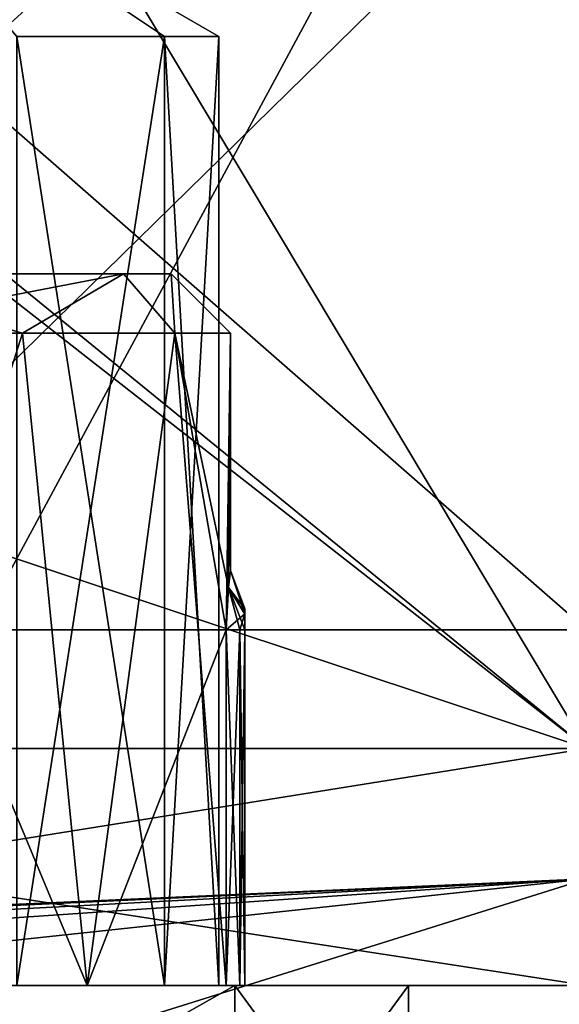
# Model space of a CAD drawing. Units: millimetres. Extents: x -200 to 200, y -145 to 205.
# Drawn here: x -5 to 0, y 172 to 180 of the extents above; entities that cross this region are included whole.
import ezdxf

# ---------------------------------------------------------------- set-up
doc = ezdxf.new("R2010")
doc.units = ezdxf.units.MM
doc.header["$LTSCALE"] = 127.314815
for name, color, linetype in [('10', 7, 'CONTINUOUS'), ('1064', 7, 'CONTINUOUS'), ('1066', 7, 'CONTINUOUS'), ('1067', 7, 'CONTINUOUS'), ('1069', 7, 'CONTINUOUS'), ('11', 7, 'CONTINUOUS'), ('12', 7, 'CONTINUOUS'), ('1230', 7, 'CONTINUOUS'), ('1234', 7, 'CONTINUOUS'), ('13', 7, 'CONTINUOUS'), ('149', 7, 'CONTINUOUS'), ('150', 7, 'CONTINUOUS'), ('151', 7, 'CONTINUOUS'), ('152', 7, 'CONTINUOUS'), ('155', 7, 'CONTINUOUS'), ('157', 7, 'CONTINUOUS'), ('158', 7, 'CONTINUOUS'), ('159', 7, 'CONTINUOUS'), ('160', 7, 'CONTINUOUS'), ('2', 7, 'CONTINUOUS'), ('3', 7, 'CONTINUOUS'), ('4', 7, 'CONTINUOUS'), ('5', 7, 'CONTINUOUS'), ('654', 7, 'CONTINUOUS'), ('659', 7, 'CONTINUOUS'), ('660', 7, 'CONTINUOUS'), ('666', 7, 'CONTINUOUS'), ('669', 7, 'CONTINUOUS'), ('671', 7, 'CONTINUOUS'), ('689', 7, 'CONTINUOUS'), ('695', 7, 'CONTINUOUS'), ('697', 7, 'CONTINUOUS'), ('698', 7, 'CONTINUOUS'), ('702', 7, 'CONTINUOUS'), ('703', 7, 'CONTINUOUS'), ('766', 7, 'CONTINUOUS'), ('767', 7, 'CONTINUOUS'), ('773', 7, 'CONTINUOUS'), ('774', 7, 'CONTINUOUS'), ('792', 7, 'CONTINUOUS'), ('793', 7, 'CONTINUOUS'), ('797', 7, 'CONTINUOUS'), ('798', 7, 'CONTINUOUS'), ('8', 7, 'CONTINUOUS'), ('806', 7, 'CONTINUOUS'), ('808', 7, 'CONTINUOUS')]:
    doc.layers.add(name, color=color, linetype=linetype)

msp = doc.modelspace()

# ---------------------------------------------------------------- linework, layer by layer
at = {"layer": '10', "color": 7, "linetype": 'Continuous', "true_color": 0xf5f5f5}
for points in [[(-2.88, 175.175, -235.4953), (-2.88, 175.1328, -235.4069), (-2.88, 175.1313, -235.5853), (-2.88, 175.175, -235.4953)], [(-2.88, 175.1328, -235.4069), (-2.88, 175, -235.3581), (-2.88, 175.1313, -235.5853), (-2.88, 175.1328, -235.4069)], [(-2.88, 175.1313, -235.5853), (-2.88, 175, -235.3581), (-2.88, 175, -235.6326), (-2.88, 175.1313, -235.5853)], [(-2.88, 172, -235.3581), (-2.88, 172, -235.6326), (-2.88, 175, -235.6326), (-2.88, 172, -235.3581)], [(-2.88, 175, -235.3581), (-2.88, 172, -235.3581), (-2.88, 175, -235.6326), (-2.88, 175, -235.3581)]]:
    msp.add_3dface(points, dxfattribs=at)
at = {"layer": '1064', "color": 253, "linetype": 'Continuous', "true_color": 0xa2afbf}
for points in [[(0, 175, 154.9215), (0, 182, 155.781), (-8, 182, 155.781), (0, 175, 154.9215)], [(0, 175, 154.9215), (-8, 182, 155.781), (-7.1405, 175, 154.9215), (0, 175, 154.9215)]]:
    msp.add_3dface(points, dxfattribs=at)
at = {"layer": '1066', "color": 253, "linetype": 'Continuous', "true_color": 0xa2afbf}
for points in [[(-8, 182, 149.781), (0, 182, 150.0182), (-7.1405, 175, 150.6663), (-8, 182, 149.781)], [(0, 182, 150.0182), (0, 175, 150.8781), (-7.1405, 175, 150.6663), (0, 182, 150.0182)]]:
    msp.add_3dface(points, dxfattribs=at)
at = {"layer": '1067', "color": 253, "linetype": 'Continuous', "true_color": 0xa2afbf}
for points in [[(-8, 182, -125.781), (0, 182, -125.781), (-7.1405, 175, -124.9215), (-8, 182, -125.781)], [(0, 182, -125.781), (0, 175, -124.9215), (-7.1405, 175, -124.9215), (0, 182, -125.781)]]:
    msp.add_3dface(points, dxfattribs=at)
at = {"layer": '1069', "color": 253, "linetype": 'Continuous', "true_color": 0xa2afbf}
for points in [[(0, 182, -120.0182), (-8, 182, -119.781), (-7.1405, 175, -120.6663), (0, 182, -120.0182)], [(0, 175, -120.8781), (0, 182, -120.0182), (-7.1405, 175, -120.6663), (0, 175, -120.8781)]]:
    msp.add_3dface(points, dxfattribs=at)
at = {"layer": '11', "color": 7, "linetype": 'Continuous', "true_color": 0xf5f5f5}
for points in [[(-2.9206, 172, -235.8301), (-3.0359, 172, -235.9954), (-2.9206, 175, -235.8301), (-2.9206, 172, -235.8301)], [(-3.0359, 172, -235.9954), (-3.0359, 175, -235.9954), (-2.9206, 175, -235.8301), (-3.0359, 172, -235.9954)], [(-2.88, 172, -235.6326), (-2.9206, 172, -235.8301), (-2.88, 175, -235.6326), (-2.88, 172, -235.6326)], [(-2.88, 175, -235.6326), (-2.9206, 172, -235.8301), (-2.9206, 175, -235.8301), (-2.88, 175, -235.6326)]]:
    msp.add_3dface(points, dxfattribs=at)
at = {"layer": '12', "color": 7, "linetype": 'Continuous', "true_color": 0xf5f5f5}
for points in [[(-3.0178, 175.3543, -235.8482), (-3, 175.5, -235.4955), (-2.88, 175.1313, -235.5853), (-3.0178, 175.3543, -235.8482)], [(-3, 175.5, -235.4955), (-3.0178, 175.3544, -235.1427), (-2.88, 175.175, -235.4953), (-3, 175.5, -235.4955)], [(-3, 175.5, -235.4955), (-2.88, 175.175, -235.4953), (-2.88, 175.1313, -235.5853), (-3, 175.5, -235.4955)], [(-3.0178, 175.3544, -235.1427), (-3.0359, 175, -234.9954), (-2.88, 175.1328, -235.4069), (-3.0178, 175.3544, -235.1427)], [(-3.0359, 175, -235.9954), (-3.0178, 175.3543, -235.8482), (-2.9206, 175, -235.8301), (-3.0359, 175, -235.9954)], [(-3.0178, 175.3544, -235.1427), (-2.88, 175.1328, -235.4069), (-2.88, 175.175, -235.4953), (-3.0178, 175.3544, -235.1427)], [(-3.0178, 175.3543, -235.8482), (-2.88, 175.1313, -235.5853), (-2.88, 175, -235.6326), (-3.0178, 175.3543, -235.8482)], [(-3.0178, 175.3543, -235.8482), (-2.88, 175, -235.6326), (-2.9206, 175, -235.8301), (-3.0178, 175.3543, -235.8482)], [(-2.88, 175.1328, -235.4069), (-3.0359, 175, -234.9954), (-2.9206, 175, -235.1607), (-2.88, 175.1328, -235.4069)], [(-2.88, 175, -235.3581), (-2.88, 175.1328, -235.4069), (-2.9206, 175, -235.1607), (-2.88, 175, -235.3581)]]:
    msp.add_3dface(points, dxfattribs=at)
at = {"layer": '1230', "color": 31, "linetype": 'Continuous', "true_color": 0xffce7f}
for points in [[(-26.0955, 171.685, 7.3377), (-27.1972, 171.685, 15), (0, 172.9, 15), (-26.0955, 171.685, 7.3377)], [(-22.8797, 171.685, 0.2961), (-26.0955, 171.685, 7.3377), (0, 172.9, 15), (-22.8797, 171.685, 0.2961)], [(-17.8104, 171.685, -5.5542), (-22.8797, 171.685, 0.2961), (0, 172.9, 15), (-17.8104, 171.685, -5.5542)], [(-11.2981, 171.685, -9.7394), (-17.8104, 171.685, -5.5542), (0, 172.9, 15), (-11.2981, 171.685, -9.7394)], [(-3.8706, 171.685, -11.9203), (-11.2981, 171.685, -9.7394), (0, 172.9, 15), (-3.8706, 171.685, -11.9203)], [(3.8706, 171.685, -11.9203), (-3.8706, 171.685, -11.9203), (0, 172.9, 15), (3.8706, 171.685, -11.9203)]]:
    msp.add_3dface(points, dxfattribs=at)
at = {"layer": '1234', "color": 31, "linetype": 'Continuous', "true_color": 0xffce7f}
for points in [[(0, 172.9, 15), (-27.1972, 171.685, 15), (-26.0955, 171.685, 22.6623), (0, 172.9, 15)], [(0, 172.9, 15), (-26.0955, 171.685, 22.6623), (-22.8797, 171.685, 29.7039), (0, 172.9, 15)], [(0, 172.9, 15), (-22.8797, 171.685, 29.7039), (-17.8104, 171.685, 35.5542), (0, 172.9, 15)], [(0, 172.9, 15), (-17.8104, 171.685, 35.5542), (-11.2981, 171.685, 39.7394), (0, 172.9, 15)], [(0, 172.9, 15), (-11.2981, 171.685, 39.7394), (-3.8706, 171.685, 41.9203), (0, 172.9, 15)], [(0, 172.9, 15), (-3.8706, 171.685, 41.9203), (3.8706, 171.685, 41.9203), (0, 172.9, 15)]]:
    msp.add_3dface(points, dxfattribs=at)
at = {"layer": '13', "color": 7, "linetype": 'Continuous', "true_color": 0xf5f5f5}
for points in [[(-3.0359, 172, -234.9954), (-2.9206, 172, -235.1607), (-3.0359, 175, -234.9954), (-3.0359, 172, -234.9954)], [(-3.0359, 175, -234.9954), (-2.9206, 172, -235.1607), (-2.9206, 175, -235.1607), (-3.0359, 175, -234.9954)], [(-2.9206, 172, -235.1607), (-2.88, 172, -235.3581), (-2.9206, 175, -235.1607), (-2.9206, 172, -235.1607)], [(-2.88, 172, -235.3581), (-2.88, 175, -235.3581), (-2.9206, 175, -235.1607), (-2.88, 172, -235.3581)]]:
    msp.add_3dface(points, dxfattribs=at)
at = {"layer": '149', "color": 7, "linetype": 'Continuous', "true_color": 0xf5f5f5}
for points in [[(-2.9646, 170, 261.9598), (-6.5, 170, 260.4954), (-2.9646, 172, 261.9598), (-2.9646, 170, 261.9598)], [(-2.9646, 172, 261.9598), (-6.5, 170, 260.4954), (-6.5, 172, 260.4954), (-2.9646, 172, 261.9598)], [(-6.5, 170, 270.4954), (-2.9646, 170, 269.031), (-6.5, 172, 270.4954), (-6.5, 170, 270.4954)], [(-6.5, 172, 270.4954), (-2.9646, 170, 269.031), (-2.9646, 172, 269.031), (-6.5, 172, 270.4954)], [(-2.9646, 170, 269.031), (-1.5, 170, 265.4954), (-2.9646, 172, 269.031), (-2.9646, 170, 269.031)], [(-1.5, 170, 265.4954), (-2.9646, 170, 261.9598), (-1.5, 172, 265.4954), (-1.5, 170, 265.4954)], [(-2.9646, 172, 269.031), (-1.5, 170, 265.4954), (-1.5, 172, 265.4954), (-2.9646, 172, 269.031)], [(-1.5, 172, 265.4954), (-2.9646, 170, 261.9598), (-2.9646, 172, 261.9598), (-1.5, 172, 265.4954)]]:
    msp.add_3dface(points, dxfattribs=at)
at = {"layer": '150', "color": 7, "linetype": 'Continuous', "true_color": 0xf5f5f5}
for points in [[(-6.5, 172, 270.4954), (-2.9646, 172, 269.031), (-6.5, 172, 268.9954), (-6.5, 172, 270.4954)], [(-6.5, 172, 268.9954), (-2.9646, 172, 269.031), (-4.2087, 172, 268.1411), (-6.5, 172, 268.9954)], [(-2.9646, 172, 261.9598), (-6.5, 172, 260.4954), (-4.2087, 172, 262.8496), (-2.9646, 172, 261.9598)], [(-6.5, 172, 260.4954), (-6.5, 172, 261.9954), (-4.2087, 172, 262.8496), (-6.5, 172, 260.4954)], [(-4.2087, 172, 268.1411), (-2.9646, 172, 269.031), (-3.0359, 172, 265.9954), (-4.2087, 172, 268.1411)], [(-3.0359, 172, 264.9954), (-2.9646, 172, 261.9598), (-4.2087, 172, 262.8496), (-3.0359, 172, 264.9954)], [(-3.0359, 172, 265.9954), (-2.9646, 172, 269.031), (-2.9206, 172, 265.8301), (-3.0359, 172, 265.9954)], [(-2.9206, 172, 265.1607), (-2.9646, 172, 261.9598), (-3.0359, 172, 264.9954), (-2.9206, 172, 265.1607)], [(-2.9646, 172, 269.031), (-1.5, 172, 265.4954), (-2.9206, 172, 265.8301), (-2.9646, 172, 269.031)], [(-1.5, 172, 265.4954), (-2.9646, 172, 261.9598), (-2.88, 172, 265.3581), (-1.5, 172, 265.4954)], [(-2.88, 172, 265.3581), (-2.9646, 172, 261.9598), (-2.9206, 172, 265.1607), (-2.88, 172, 265.3581)], [(-2.9206, 172, 265.8301), (-1.5, 172, 265.4954), (-2.88, 172, 265.6326), (-2.9206, 172, 265.8301)], [(-2.88, 172, 265.6326), (-1.5, 172, 265.4954), (-2.88, 172, 265.3581), (-2.88, 172, 265.6326)]]:
    msp.add_3dface(points, dxfattribs=at)
at = {"layer": '151', "color": 7, "linetype": 'Continuous', "true_color": 0xf5f5f5}
for points in [[(-4.2087, 172, 262.8496), (-6.5, 172, 261.9954), (-4.753, 177.5, 262.4625), (-4.2087, 172, 262.8496)], [(-4.753, 177.5, 262.4625), (-6.5, 172, 261.9954), (-6.5, 177.5, 261.9954), (-4.753, 177.5, 262.4625)], [(-6.5, 172, 268.9954), (-4.2087, 172, 268.1411), (-6.5, 177.5, 268.9954), (-6.5, 172, 268.9954)], [(-6.5, 177.5, 268.9954), (-4.2087, 172, 268.1411), (-4.753, 177.5, 268.5282), (-6.5, 177.5, 268.9954)], [(-4.753, 177.5, 268.5282), (-4.2087, 172, 268.1411), (-3.4697, 177.5, 267.2468), (-4.753, 177.5, 268.5282)], [(-3.4698, 177.5, 263.7439), (-4.2087, 172, 262.8496), (-4.753, 177.5, 262.4625), (-3.4698, 177.5, 263.7439)], [(-4.2087, 172, 268.1411), (-3.0359, 172, 265.9954), (-3.4697, 177.5, 267.2468), (-4.2087, 172, 268.1411)], [(-4.2087, 172, 262.8496), (-3.4698, 177.5, 263.7439), (-3.0359, 175, 264.9954), (-4.2087, 172, 262.8496)], [(-3.4698, 177.5, 263.7439), (-3, 177.5, 265.4953), (-3.0359, 175, 264.9954), (-3.4698, 177.5, 263.7439)], [(-3.0359, 172, 265.9954), (-3.0359, 175, 265.9954), (-3.4697, 177.5, 267.2468), (-3.0359, 172, 265.9954)], [(-3.4697, 177.5, 267.2468), (-3.0359, 175, 265.9954), (-3.0178, 175.3544, 265.8481), (-3.4697, 177.5, 267.2468)], [(-3, 177.5, 265.4953), (-3.4697, 177.5, 267.2468), (-3.0178, 175.3544, 265.8481), (-3, 177.5, 265.4953)], [(-3.0359, 175, 264.9954), (-3, 177.5, 265.4953), (-3.0178, 175.3543, 265.1426), (-3.0359, 175, 264.9954)], [(-3.0178, 175.3543, 265.1426), (-3, 177.5, 265.4953), (-3, 175.5, 265.4953), (-3.0178, 175.3543, 265.1426)], [(-3, 175.5, 265.4953), (-3, 177.5, 265.4953), (-3.0178, 175.3544, 265.8481), (-3, 175.5, 265.4953)], [(-3.0359, 172, 264.9954), (-4.2087, 172, 262.8496), (-3.0359, 175, 264.9954), (-3.0359, 172, 264.9954)]]:
    msp.add_3dface(points, dxfattribs=at)
at = {"layer": '152', "color": 7, "linetype": 'Continuous', "true_color": 0xf5f5f5}
for points in [[(-3.9027, 178, 263.9941), (-6.5, 178, 262.4954), (-3.9026, 178, 266.9966), (-3.9027, 178, 263.9941)], [(-3.9026, 178, 266.9966), (-6.5, 178, 262.4954), (-6.5, 178, 268.4954), (-3.9026, 178, 266.9966)], [(-3.5, 178, 265.4954), (-3.9027, 178, 263.9941), (-3.9026, 178, 266.9966), (-3.5, 178, 265.4954)]]:
    msp.add_3dface(points, dxfattribs=at)
at = {"layer": '155', "color": 7, "linetype": 'Continuous', "true_color": 0xf5f5f5}
for points in [[(-6.5, 177.5, 268.9954), (-4.753, 177.5, 268.5282), (-6.5, 178, 268.4954), (-6.5, 177.5, 268.9954)], [(-4.753, 177.5, 268.5282), (-3.9026, 178, 266.9966), (-6.5, 178, 268.4954), (-4.753, 177.5, 268.5282)], [(-4.753, 177.5, 262.4625), (-6.5, 177.5, 261.9954), (-3.9027, 178, 263.9941), (-4.753, 177.5, 262.4625)], [(-6.5, 177.5, 261.9954), (-6.5, 178, 262.4954), (-3.9027, 178, 263.9941), (-6.5, 177.5, 261.9954)], [(-4.753, 177.5, 268.5282), (-3.4697, 177.5, 267.2468), (-3.9026, 178, 266.9966), (-4.753, 177.5, 268.5282)], [(-3.4698, 177.5, 263.7439), (-4.753, 177.5, 262.4625), (-3.9027, 178, 263.9941), (-3.4698, 177.5, 263.7439)], [(-3.4698, 177.5, 263.7439), (-3.9027, 178, 263.9941), (-3.5, 178, 265.4954), (-3.4698, 177.5, 263.7439)], [(-3.4697, 177.5, 267.2468), (-3.5, 178, 265.4954), (-3.9026, 178, 266.9966), (-3.4697, 177.5, 267.2468)], [(-3.4697, 177.5, 267.2468), (-3, 177.5, 265.4953), (-3.5, 178, 265.4954), (-3.4697, 177.5, 267.2468)], [(-3, 177.5, 265.4953), (-3.4698, 177.5, 263.7439), (-3.5, 178, 265.4954), (-3, 177.5, 265.4953)]]:
    msp.add_3dface(points, dxfattribs=at)
at = {"layer": '157', "color": 7, "linetype": 'Continuous', "true_color": 0xf5f5f5}
for points in [[(-2.88, 175.175, 265.4954), (-2.88, 175.1328, 265.5839), (-2.88, 175.1313, 265.4055), (-2.88, 175.175, 265.4954)], [(-2.88, 175.1328, 265.5839), (-2.88, 175, 265.6326), (-2.88, 175.1313, 265.4055), (-2.88, 175.1328, 265.5839)], [(-2.88, 175.1313, 265.4055), (-2.88, 175, 265.6326), (-2.88, 175, 265.3581), (-2.88, 175.1313, 265.4055)], [(-2.88, 172, 265.6326), (-2.88, 172, 265.3581), (-2.88, 175, 265.3581), (-2.88, 172, 265.6326)], [(-2.88, 175, 265.6326), (-2.88, 172, 265.6326), (-2.88, 175, 265.3581), (-2.88, 175, 265.6326)]]:
    msp.add_3dface(points, dxfattribs=at)
at = {"layer": '158', "color": 7, "linetype": 'Continuous', "true_color": 0xf5f5f5}
for points in [[(-2.9206, 172, 265.1607), (-3.0359, 172, 264.9954), (-2.9206, 175, 265.1607), (-2.9206, 172, 265.1607)], [(-3.0359, 172, 264.9954), (-3.0359, 175, 264.9954), (-2.9206, 175, 265.1607), (-3.0359, 172, 264.9954)], [(-2.88, 172, 265.3581), (-2.9206, 172, 265.1607), (-2.88, 175, 265.3581), (-2.88, 172, 265.3581)], [(-2.88, 175, 265.3581), (-2.9206, 172, 265.1607), (-2.9206, 175, 265.1607), (-2.88, 175, 265.3581)]]:
    msp.add_3dface(points, dxfattribs=at)
at = {"layer": '159', "color": 7, "linetype": 'Continuous', "true_color": 0xf5f5f5}
for points in [[(-3.0178, 175.3543, 265.1426), (-3, 175.5, 265.4953), (-2.88, 175.1313, 265.4055), (-3.0178, 175.3543, 265.1426)], [(-3, 175.5, 265.4953), (-3.0178, 175.3544, 265.8481), (-2.88, 175.175, 265.4954), (-3, 175.5, 265.4953)], [(-3, 175.5, 265.4953), (-2.88, 175.175, 265.4954), (-2.88, 175.1313, 265.4055), (-3, 175.5, 265.4953)], [(-3.0178, 175.3544, 265.8481), (-3.0359, 175, 265.9954), (-2.88, 175.1328, 265.5839), (-3.0178, 175.3544, 265.8481)], [(-3.0359, 175, 264.9954), (-3.0178, 175.3543, 265.1426), (-2.9206, 175, 265.1607), (-3.0359, 175, 264.9954)], [(-3.0178, 175.3544, 265.8481), (-2.88, 175.1328, 265.5839), (-2.88, 175.175, 265.4954), (-3.0178, 175.3544, 265.8481)], [(-3.0178, 175.3543, 265.1426), (-2.88, 175.1313, 265.4055), (-2.88, 175, 265.3581), (-3.0178, 175.3543, 265.1426)], [(-3.0178, 175.3543, 265.1426), (-2.88, 175, 265.3581), (-2.9206, 175, 265.1607), (-3.0178, 175.3543, 265.1426)], [(-2.88, 175.1328, 265.5839), (-3.0359, 175, 265.9954), (-2.9206, 175, 265.8301), (-2.88, 175.1328, 265.5839)], [(-2.88, 175, 265.6326), (-2.88, 175.1328, 265.5839), (-2.9206, 175, 265.8301), (-2.88, 175, 265.6326)]]:
    msp.add_3dface(points, dxfattribs=at)
at = {"layer": '160', "color": 7, "linetype": 'Continuous', "true_color": 0xf5f5f5}
for points in [[(-3.0359, 172, 265.9954), (-2.9206, 172, 265.8301), (-3.0359, 175, 265.9954), (-3.0359, 172, 265.9954)], [(-3.0359, 175, 265.9954), (-2.9206, 172, 265.8301), (-2.9206, 175, 265.8301), (-3.0359, 175, 265.9954)], [(-2.9206, 172, 265.8301), (-2.88, 172, 265.6326), (-2.9206, 175, 265.8301), (-2.9206, 172, 265.8301)], [(-2.88, 172, 265.6326), (-2.88, 175, 265.6326), (-2.9206, 175, 265.8301), (-2.88, 172, 265.6326)]]:
    msp.add_3dface(points, dxfattribs=at)
at = {"layer": '2', "color": 7, "linetype": 'Continuous', "true_color": 0xf5f5f5}
for points in [[(-2.9646, 170, -239.031), (-6.5, 170, -240.4954), (-2.9646, 172, -239.031), (-2.9646, 170, -239.031)], [(-2.9646, 172, -239.031), (-6.5, 170, -240.4954), (-6.5, 172, -240.4954), (-2.9646, 172, -239.031)], [(-6.5, 170, -230.4954), (-2.9646, 170, -231.9598), (-6.5, 172, -230.4954), (-6.5, 170, -230.4954)], [(-6.5, 172, -230.4954), (-2.9646, 170, -231.9598), (-2.9646, 172, -231.9598), (-6.5, 172, -230.4954)], [(-2.9646, 170, -231.9598), (-1.5, 170, -235.4954), (-2.9646, 172, -231.9598), (-2.9646, 170, -231.9598)], [(-1.5, 170, -235.4954), (-2.9646, 170, -239.031), (-1.5, 172, -235.4954), (-1.5, 170, -235.4954)], [(-2.9646, 172, -231.9598), (-1.5, 170, -235.4954), (-1.5, 172, -235.4954), (-2.9646, 172, -231.9598)], [(-1.5, 172, -235.4954), (-2.9646, 170, -239.031), (-2.9646, 172, -239.031), (-1.5, 172, -235.4954)]]:
    msp.add_3dface(points, dxfattribs=at)
at = {"layer": '3', "color": 7, "linetype": 'Continuous', "true_color": 0xf5f5f5}
for points in [[(-6.5, 172, -230.4954), (-2.9646, 172, -231.9598), (-6.5, 172, -231.9954), (-6.5, 172, -230.4954)], [(-6.5, 172, -231.9954), (-2.9646, 172, -231.9598), (-4.2087, 172, -232.8496), (-6.5, 172, -231.9954)], [(-2.9646, 172, -239.031), (-6.5, 172, -240.4954), (-4.2087, 172, -238.1411), (-2.9646, 172, -239.031)], [(-6.5, 172, -240.4954), (-6.5, 172, -238.9954), (-4.2087, 172, -238.1411), (-6.5, 172, -240.4954)], [(-4.2087, 172, -232.8496), (-2.9646, 172, -231.9598), (-3.0359, 172, -234.9954), (-4.2087, 172, -232.8496)], [(-3.0359, 172, -235.9954), (-2.9646, 172, -239.031), (-4.2087, 172, -238.1411), (-3.0359, 172, -235.9954)], [(-3.0359, 172, -234.9954), (-2.9646, 172, -231.9598), (-2.9206, 172, -235.1607), (-3.0359, 172, -234.9954)], [(-2.9206, 172, -235.8301), (-2.9646, 172, -239.031), (-3.0359, 172, -235.9954), (-2.9206, 172, -235.8301)], [(-2.9646, 172, -231.9598), (-1.5, 172, -235.4954), (-2.9206, 172, -235.1607), (-2.9646, 172, -231.9598)], [(-1.5, 172, -235.4954), (-2.9646, 172, -239.031), (-2.88, 172, -235.6326), (-1.5, 172, -235.4954)], [(-2.88, 172, -235.6326), (-2.9646, 172, -239.031), (-2.9206, 172, -235.8301), (-2.88, 172, -235.6326)], [(-2.9206, 172, -235.1607), (-1.5, 172, -235.4954), (-2.88, 172, -235.3581), (-2.9206, 172, -235.1607)], [(-2.88, 172, -235.3581), (-1.5, 172, -235.4954), (-2.88, 172, -235.6326), (-2.88, 172, -235.3581)]]:
    msp.add_3dface(points, dxfattribs=at)
at = {"layer": '4', "color": 7, "linetype": 'Continuous', "true_color": 0xf5f5f5}
for points in [[(-4.2087, 172, -238.1411), (-6.5, 172, -238.9954), (-4.753, 177.5, -238.5282), (-4.2087, 172, -238.1411)], [(-4.753, 177.5, -238.5282), (-6.5, 172, -238.9954), (-6.5, 177.5, -238.9954), (-4.753, 177.5, -238.5282)], [(-6.5, 172, -231.9954), (-4.2087, 172, -232.8496), (-6.5, 177.5, -231.9954), (-6.5, 172, -231.9954)], [(-6.5, 177.5, -231.9954), (-4.2087, 172, -232.8496), (-4.753, 177.5, -232.4626), (-6.5, 177.5, -231.9954)], [(-4.753, 177.5, -232.4626), (-4.2087, 172, -232.8496), (-3.4697, 177.5, -233.744), (-4.753, 177.5, -232.4626)], [(-3.4698, 177.5, -237.2469), (-4.2087, 172, -238.1411), (-4.753, 177.5, -238.5282), (-3.4698, 177.5, -237.2469)], [(-4.2087, 172, -232.8496), (-3.0359, 172, -234.9954), (-3.4697, 177.5, -233.744), (-4.2087, 172, -232.8496)], [(-4.2087, 172, -238.1411), (-3.4698, 177.5, -237.2469), (-3.0359, 175, -235.9954), (-4.2087, 172, -238.1411)], [(-3.4698, 177.5, -237.2469), (-3, 177.5, -235.4954), (-3.0359, 175, -235.9954), (-3.4698, 177.5, -237.2469)], [(-3.0359, 172, -234.9954), (-3.0359, 175, -234.9954), (-3.4697, 177.5, -233.744), (-3.0359, 172, -234.9954)], [(-3.4697, 177.5, -233.744), (-3.0359, 175, -234.9954), (-3.0178, 175.3544, -235.1427), (-3.4697, 177.5, -233.744)], [(-3, 177.5, -235.4954), (-3.4697, 177.5, -233.744), (-3.0178, 175.3544, -235.1427), (-3, 177.5, -235.4954)], [(-3.0359, 175, -235.9954), (-3, 177.5, -235.4954), (-3.0178, 175.3543, -235.8482), (-3.0359, 175, -235.9954)], [(-3.0178, 175.3543, -235.8482), (-3, 177.5, -235.4954), (-3, 175.5, -235.4955), (-3.0178, 175.3543, -235.8482)], [(-3, 175.5, -235.4955), (-3, 177.5, -235.4954), (-3.0178, 175.3544, -235.1427), (-3, 175.5, -235.4955)], [(-3.0359, 172, -235.9954), (-4.2087, 172, -238.1411), (-3.0359, 175, -235.9954), (-3.0359, 172, -235.9954)]]:
    msp.add_3dface(points, dxfattribs=at)
at = {"layer": '5', "color": 7, "linetype": 'Continuous', "true_color": 0xf5f5f5}
for points in [[(-3.9027, 178, -236.9967), (-6.5, 178, -238.4954), (-3.9026, 178, -233.9941), (-3.9027, 178, -236.9967)], [(-3.9026, 178, -233.9941), (-6.5, 178, -238.4954), (-6.5, 178, -232.4954), (-3.9026, 178, -233.9941)], [(-3.5, 178, -235.4954), (-3.9027, 178, -236.9967), (-3.9026, 178, -233.9941), (-3.5, 178, -235.4954)]]:
    msp.add_3dface(points, dxfattribs=at)
at = {"layer": '654', "color": 253, "linetype": 'Continuous', "true_color": 0xa2afbf}
for points in [[(-32.6154, 174, 171.6562), (-49.611, 174, 167.1302), (0, 174, 170.8736), (-32.6154, 174, 171.6562)], [(0, 174, 170.8736), (-49.611, 174, 167.1302), (-24.3787, 174, 168.9549), (0, 174, 170.8736)], [(-32.4904, 174, -141.6844), (0, 174, -140.8736), (-32.6154, 174, -141.6562), (-32.4904, 174, -141.6844)], [(-32.6154, 174, -141.6562), (0, 174, -140.8736), (-24.3787, 174, -138.9549), (-32.6154, 174, -141.6562)], [(-32.4904, 174, 171.6844), (-32.6154, 174, 171.6562), (0, 174, 175.0154), (-32.4904, 174, 171.6844)], [(0, 174, 175.0154), (-32.6154, 174, 171.6562), (0, 174, 170.8736), (0, 174, 175.0154)], [(-22.0494, 174, -143.49), (0, 174, -140.8736), (-32.4904, 174, -141.6844), (-22.0494, 174, -143.49)], [(-22.0494, 174, 173.49), (-32.4904, 174, 171.6844), (0, 174, 175.0154), (-22.0494, 174, 173.49)], [(0, 174, 258.9954), (-13, 174, 258.9954), (-28.3996, 174, 257.8801), (0, 174, 258.9954)], [(-16.6004, 174, 257.8801), (0, 174, 258.9954), (-28.3996, 174, 257.8801), (-16.6004, 174, 257.8801)], [(-11.4009, 174, -144.6095), (0, 174, -140.8736), (-22.0494, 174, -143.49), (-11.4009, 174, -144.6095)], [(-11.4009, 174, 174.6095), (-22.0494, 174, 173.49), (0, 174, 175.0154), (-11.4009, 174, 174.6095)], [(-15.5472, 174, 257.58), (0, 174, 258.9954), (-16.6004, 174, 257.8801), (-15.5472, 174, 257.58)], [(-14.8782, 174, -226.8871), (-15.5472, 174, -227.58), (0, 174, -216.9946), (-14.8782, 174, -226.8871)], [(0, 174, -216.9946), (-15.5472, 174, -227.58), (-13, 174, -228.9954), (0, 174, -216.9946)], [(-14.8782, 174, 256.8871), (0, 174, 258.9954), (-15.5472, 174, 257.58), (-14.8782, 174, 256.8871)], [(-14.6153, 174, -225.895), (-14.8782, 174, -226.8871), (0, 174, -216.9946), (-14.6153, 174, -225.895)], [(-14.6153, 174, 255.895), (0, 174, 258.9954), (-14.8782, 174, 256.8871), (-14.6153, 174, 255.895)], [(-11.5971, 174, -216.9946), (-14.6153, 174, -225.895), (0, 174, -216.9946), (-11.5971, 174, -216.9946)], [(-11.5971, 174, 246.9946), (0, 174, 258.9954), (-14.6153, 174, 246.9946), (-11.5971, 174, 246.9946)], [(-14.6153, 174, 246.9946), (0, 174, 258.9954), (-14.6153, 174, 255.895), (-14.6153, 174, 246.9946)], [(0, 174, -228.9954), (0, 174, -216.9946), (-13, 174, -228.9954), (0, 174, -228.9954)], [(0, 174, 246.9946), (0, 174, 258.9954), (-11.5971, 174, 246.9946), (0, 174, 246.9946)], [(-11.3237, 174, -144.6142), (0, 174, -140.8736), (-11.4009, 174, -144.6095), (-11.3237, 174, -144.6142)], [(-11.3237, 174, 174.6142), (-11.4009, 174, 174.6095), (0, 174, 175.0154), (-11.3237, 174, 174.6142)], [(-5.6656, 174, -144.9151), (0, 174, -140.8736), (-11.3237, 174, -144.6142), (-5.6656, 174, -144.9151)], [(-5.6656, 174, 174.9151), (-11.3237, 174, 174.6142), (0, 174, 175.0154), (-5.6656, 174, 174.9151)], [(0, 174, -145.0154), (0, 174, -140.8736), (-5.6656, 174, -144.9151), (0, 174, -145.0154)]]:
    msp.add_3dface(points, dxfattribs=at)
at = {"layer": '659', "color": 253, "linetype": 'Continuous', "true_color": 0xa2afbf}
for points in [[(-13.4345, 184.5176, 269.1772), (-13, 174, 271.9954), (0, 174, 271.9954), (-13.4345, 184.5176, 269.1772)], [(0, 184.5176, 269.1772), (-13.4345, 184.5176, 269.1772), (0, 174, 271.9954), (0, 184.5176, 269.1772)]]:
    msp.add_3dface(points, dxfattribs=at)
at = {"layer": '660', "color": 253, "linetype": 'Continuous', "true_color": 0xa2afbf}
for points in [[(0, 184.5176, 249.8128), (-11.5971, 174, 246.9946), (-12.8885, 184.5176, 249.8128), (0, 184.5176, 249.8128)], [(0, 174, 246.9946), (-11.5971, 174, 246.9946), (0, 184.5176, 249.8128), (0, 174, 246.9946)]]:
    msp.add_3dface(points, dxfattribs=at)
at = {"layer": '666', "color": 253, "linetype": 'Continuous', "true_color": 0xa2afbf}
for points in [[(-5.6656, 174, 174.9151), (0, 174, 175.0154), (-6.2939, 184.5176, 172.0711), (-5.6656, 174, 174.9151)], [(-6.2939, 184.5176, 172.0711), (0, 174, 175.0154), (0, 184.5176, 172.1972), (-6.2939, 184.5176, 172.0711)]]:
    msp.add_3dface(points, dxfattribs=at)
at = {"layer": '669', "color": 253, "linetype": 'Continuous', "true_color": 0xa2afbf}
for points in [[(-24.3787, 174, -138.9549), (0, 174, -140.8736), (-24.0434, 182, -136.8377), (-24.3787, 174, -138.9549)], [(0, 174, 170.8736), (-24.3787, 174, 168.9549), (0, 182, 168.73), (0, 174, 170.8736)], [(0, 182, 168.73), (-24.3787, 174, 168.9549), (-24.0434, 182, 166.8377), (0, 182, 168.73)], [(0, 174, -140.8736), (0, 182, -138.73), (-24.0434, 182, -136.8377), (0, 174, -140.8736)]]:
    msp.add_3dface(points, dxfattribs=at)
at = {"layer": '671', "color": 253, "linetype": 'Continuous', "true_color": 0xa2afbf}
for points in [[(0, 175, 150.8781), (0, 175, 154.9215), (-7.1405, 175, 154.9215), (0, 175, 150.8781)], [(-7.1405, 175, 150.6663), (0, 175, 150.8781), (-7.1405, 175, 154.9215), (-7.1405, 175, 150.6663)]]:
    msp.add_3dface(points, dxfattribs=at)
at = {"layer": '689', "color": 253, "linetype": 'Continuous', "true_color": 0xa2afbf}
for points in [[(-12.4641, 172, 259.5313), (0, 172, 259.5313), (-8.2008, 172, 262.5521), (-12.4641, 172, 259.5313)], [(0, 172, 271.4595), (-12.4641, 172, 271.4595), (-4.7992, 172, 268.4387), (0, 172, 271.4595)], [(-8.2008, 172, 262.5521), (0, 172, 259.5313), (-6.5, 172, 262.0954), (-8.2008, 172, 262.5521)], [(-6.5, 172, 262.0954), (0, 172, 259.5313), (-4.7992, 172, 262.5521), (-6.5, 172, 262.0954)], [(-4.7992, 172, 262.5521), (0, 172, 259.5313), (-3.5567, 172, 263.7946), (-4.7992, 172, 262.5521)], [(-3.5567, 172, 267.1962), (0, 172, 271.4595), (-4.7992, 172, 268.4387), (-3.5567, 172, 267.1962)], [(0, 172, 259.5313), (0, 172, 271.4595), (-3.5567, 172, 267.1962), (0, 172, 259.5313)], [(-3.5567, 172, 263.7946), (0, 172, 259.5313), (-3.1, 172, 265.4954), (-3.5567, 172, 263.7946)], [(-3.1, 172, 265.4954), (0, 172, 259.5313), (-3.5567, 172, 267.1962), (-3.1, 172, 265.4954)]]:
    msp.add_3dface(points, dxfattribs=at)
at = {"layer": '695', "color": 253, "linetype": 'Continuous', "true_color": 0xa2afbf}
for points in [[(0, 174, 271.9954), (-13, 174, 271.9954), (0, 172, 271.4595), (0, 174, 271.9954)], [(0, 172, 271.4595), (-13, 174, 271.9954), (-12.4641, 172, 271.4595), (0, 172, 271.4595)]]:
    msp.add_3dface(points, dxfattribs=at)
at = {"layer": '697', "color": 253, "linetype": 'Continuous', "true_color": 0xa2afbf}
for points in [[(-13, 174, 258.9954), (0, 174, 258.9954), (-12.4641, 172, 259.5313), (-13, 174, 258.9954)], [(0, 174, 258.9954), (0, 172, 259.5313), (-12.4641, 172, 259.5313), (0, 174, 258.9954)]]:
    msp.add_3dface(points, dxfattribs=at)
at = {"layer": '698', "color": 253, "linetype": 'Continuous', "true_color": 0xa2afbf}
for points in [[(-4.7992, 172, 262.5521), (-3.5567, 172, 263.7946), (-4.8, 180, 262.5509), (-4.7992, 172, 262.5521)], [(-4.8, 180, 262.5509), (-3.5567, 172, 263.7946), (-3.5555, 180, 263.7954), (-4.8, 180, 262.5509)], [(-3.5555, 180, 267.1954), (-4.7992, 172, 268.4387), (-4.8, 180, 268.4399), (-3.5555, 180, 267.1954)], [(-3.5567, 172, 267.1962), (-4.7992, 172, 268.4387), (-3.5555, 180, 267.1954), (-3.5567, 172, 267.1962)], [(-3.5567, 172, 263.7946), (-3.1, 172, 265.4954), (-3.5555, 180, 263.7954), (-3.5567, 172, 263.7946)], [(-3.1, 172, 265.4954), (-3.5567, 172, 267.1962), (-3.1, 180, 265.4954), (-3.1, 172, 265.4954)], [(-3.1, 180, 265.4954), (-3.5567, 172, 267.1962), (-3.5555, 180, 267.1954), (-3.1, 180, 265.4954)], [(-3.5555, 180, 263.7954), (-3.1, 172, 265.4954), (-3.1, 180, 265.4954), (-3.5555, 180, 263.7954)]]:
    msp.add_3dface(points, dxfattribs=at)
at = {"layer": '702', "color": 253, "linetype": 'Continuous', "true_color": 0xa2afbf}
for points in [[(-3.1, 180, 265.4954), (-3.5555, 180, 267.1954), (-6.5, 181.963, 265.4954), (-3.1, 180, 265.4954)], [(-3.5555, 180, 267.1954), (-4.8, 180, 268.4399), (-6.5, 181.963, 265.4954), (-3.5555, 180, 267.1954)]]:
    msp.add_3dface(points, dxfattribs=at)
at = {"layer": '703', "color": 253, "linetype": 'Continuous', "true_color": 0xa2afbf}
for points in [[(-4.8, 180, 262.5509), (-3.5555, 180, 263.7954), (-6.5, 181.963, 265.4954), (-4.8, 180, 262.5509)], [(-3.5555, 180, 263.7954), (-3.1, 180, 265.4954), (-6.5, 181.963, 265.4954), (-3.5555, 180, 263.7954)]]:
    msp.add_3dface(points, dxfattribs=at)
at = {"layer": '766', "color": 253, "linetype": 'Continuous', "true_color": 0xa2afbf}
for points in [[(0, 184.5176, -239.1772), (-13, 174, -241.9954), (-13.4345, 184.5176, -239.1772), (0, 184.5176, -239.1772)], [(0, 174, -241.9954), (-13, 174, -241.9954), (0, 184.5176, -239.1772), (0, 174, -241.9954)]]:
    msp.add_3dface(points, dxfattribs=at)
at = {"layer": '767', "color": 253, "linetype": 'Continuous', "true_color": 0xa2afbf}
for points in [[(-11.5971, 174, -216.9946), (0, 174, -216.9946), (-12.8885, 184.5176, -219.8128), (-11.5971, 174, -216.9946)], [(0, 174, -216.9946), (0, 184.5176, -219.8128), (-12.8885, 184.5176, -219.8128), (0, 174, -216.9946)]]:
    msp.add_3dface(points, dxfattribs=at)
at = {"layer": '773', "color": 253, "linetype": 'Continuous', "true_color": 0xa2afbf}
for points in [[(0, 184.5176, -142.1972), (-5.6656, 174, -144.9151), (-6.2939, 184.5176, -142.0711), (0, 184.5176, -142.1972)], [(0, 174, -145.0154), (-5.6656, 174, -144.9151), (0, 184.5176, -142.1972), (0, 174, -145.0154)]]:
    msp.add_3dface(points, dxfattribs=at)
at = {"layer": '774', "color": 253, "linetype": 'Continuous', "true_color": 0xa2afbf}
for points in [[(0, 175, -124.9215), (0, 175, -120.8781), (-7.1405, 175, -120.6663), (0, 175, -124.9215)], [(-7.1405, 175, -124.9215), (0, 175, -124.9215), (-7.1405, 175, -120.6663), (-7.1405, 175, -124.9215)]]:
    msp.add_3dface(points, dxfattribs=at)
at = {"layer": '792', "color": 253, "linetype": 'Continuous', "true_color": 0xa2afbf}
for points in [[(-12.4641, 172, -241.4595), (0, 172, -241.4595), (-8.2008, 172, -238.4387), (-12.4641, 172, -241.4595)], [(0, 172, -229.5313), (-12.4641, 172, -229.5313), (-4.7992, 172, -232.5521), (0, 172, -229.5313)], [(0, 172, -241.4595), (-6.5, 172, -238.8954), (-8.2008, 172, -238.4387), (0, 172, -241.4595)], [(-6.5, 172, -238.8954), (0, 172, -241.4595), (-4.7992, 172, -238.4387), (-6.5, 172, -238.8954)], [(-4.7992, 172, -238.4387), (0, 172, -241.4595), (-3.5567, 172, -237.1962), (-4.7992, 172, -238.4387)], [(-3.5567, 172, -233.7946), (0, 172, -229.5313), (-4.7992, 172, -232.5521), (-3.5567, 172, -233.7946)], [(0, 172, -241.4595), (0, 172, -229.5313), (-3.5567, 172, -233.7946), (0, 172, -241.4595)], [(-3.5567, 172, -237.1962), (0, 172, -241.4595), (-3.1, 172, -235.4954), (-3.5567, 172, -237.1962)], [(-3.1, 172, -235.4954), (0, 172, -241.4595), (-3.5567, 172, -233.7946), (-3.1, 172, -235.4954)]]:
    msp.add_3dface(points, dxfattribs=at)
at = {"layer": '793', "color": 253, "linetype": 'Continuous', "true_color": 0xa2afbf}
for points in [[(-4.7992, 172, -238.4387), (-3.5567, 172, -237.1962), (-4.8, 180, -238.4399), (-4.7992, 172, -238.4387)], [(-4.8, 180, -238.4399), (-3.5567, 172, -237.1962), (-3.5555, 180, -237.1954), (-4.8, 180, -238.4399)], [(-3.5555, 180, -233.7954), (-4.7992, 172, -232.5521), (-4.8, 180, -232.5509), (-3.5555, 180, -233.7954)], [(-3.5567, 172, -233.7946), (-4.7992, 172, -232.5521), (-3.5555, 180, -233.7954), (-3.5567, 172, -233.7946)], [(-3.5567, 172, -237.1962), (-3.1, 172, -235.4954), (-3.5555, 180, -237.1954), (-3.5567, 172, -237.1962)], [(-3.1, 172, -235.4954), (-3.5567, 172, -233.7946), (-3.1, 180, -235.4954), (-3.1, 172, -235.4954)], [(-3.1, 180, -235.4954), (-3.5567, 172, -233.7946), (-3.5555, 180, -233.7954), (-3.1, 180, -235.4954)], [(-3.5555, 180, -237.1954), (-3.1, 172, -235.4954), (-3.1, 180, -235.4954), (-3.5555, 180, -237.1954)]]:
    msp.add_3dface(points, dxfattribs=at)
at = {"layer": '797', "color": 253, "linetype": 'Continuous', "true_color": 0xa2afbf}
for points in [[(-4.8, 180, -238.4399), (-3.5555, 180, -237.1954), (-6.5, 181.963, -235.4954), (-4.8, 180, -238.4399)], [(-3.5555, 180, -237.1954), (-3.1, 180, -235.4954), (-6.5, 181.963, -235.4954), (-3.5555, 180, -237.1954)]]:
    msp.add_3dface(points, dxfattribs=at)
at = {"layer": '798', "color": 253, "linetype": 'Continuous', "true_color": 0xa2afbf}
for points in [[(-3.1, 180, -235.4954), (-3.5555, 180, -233.7954), (-6.5, 181.963, -235.4954), (-3.1, 180, -235.4954)], [(-3.5555, 180, -233.7954), (-4.8, 180, -232.5509), (-6.5, 181.963, -235.4954), (-3.5555, 180, -233.7954)]]:
    msp.add_3dface(points, dxfattribs=at)
at = {"layer": '8', "color": 7, "linetype": 'Continuous', "true_color": 0xf5f5f5}
for points in [[(-6.5, 177.5, -231.9954), (-4.753, 177.5, -232.4626), (-6.5, 178, -232.4954), (-6.5, 177.5, -231.9954)], [(-4.753, 177.5, -232.4626), (-3.9026, 178, -233.9941), (-6.5, 178, -232.4954), (-4.753, 177.5, -232.4626)], [(-4.753, 177.5, -238.5282), (-6.5, 177.5, -238.9954), (-3.9027, 178, -236.9967), (-4.753, 177.5, -238.5282)], [(-6.5, 177.5, -238.9954), (-6.5, 178, -238.4954), (-3.9027, 178, -236.9967), (-6.5, 177.5, -238.9954)], [(-4.753, 177.5, -232.4626), (-3.4697, 177.5, -233.744), (-3.9026, 178, -233.9941), (-4.753, 177.5, -232.4626)], [(-3.4698, 177.5, -237.2469), (-4.753, 177.5, -238.5282), (-3.9027, 178, -236.9967), (-3.4698, 177.5, -237.2469)], [(-3.4698, 177.5, -237.2469), (-3.9027, 178, -236.9967), (-3.5, 178, -235.4954), (-3.4698, 177.5, -237.2469)], [(-3.4697, 177.5, -233.744), (-3.5, 178, -235.4954), (-3.9026, 178, -233.9941), (-3.4697, 177.5, -233.744)], [(-3.4697, 177.5, -233.744), (-3, 177.5, -235.4954), (-3.5, 178, -235.4954), (-3.4697, 177.5, -233.744)], [(-3, 177.5, -235.4954), (-3.4698, 177.5, -237.2469), (-3.5, 178, -235.4954), (-3, 177.5, -235.4954)]]:
    msp.add_3dface(points, dxfattribs=at)
at = {"layer": '806', "color": 253, "linetype": 'Continuous', "true_color": 0xa2afbf}
for points in [[(-13, 174, -241.9954), (0, 174, -241.9954), (-12.4641, 172, -241.4595), (-13, 174, -241.9954)], [(0, 174, -241.9954), (0, 172, -241.4595), (-12.4641, 172, -241.4595), (0, 174, -241.9954)]]:
    msp.add_3dface(points, dxfattribs=at)
at = {"layer": '808', "color": 253, "linetype": 'Continuous', "true_color": 0xa2afbf}
for points in [[(0, 174, -228.9954), (-13, 174, -228.9954), (0, 172, -229.5313), (0, 174, -228.9954)], [(0, 172, -229.5313), (-13, 174, -228.9954), (-12.4641, 172, -229.5313), (0, 172, -229.5313)]]:
    msp.add_3dface(points, dxfattribs=at)

doc.saveas('drawing.dxf')
